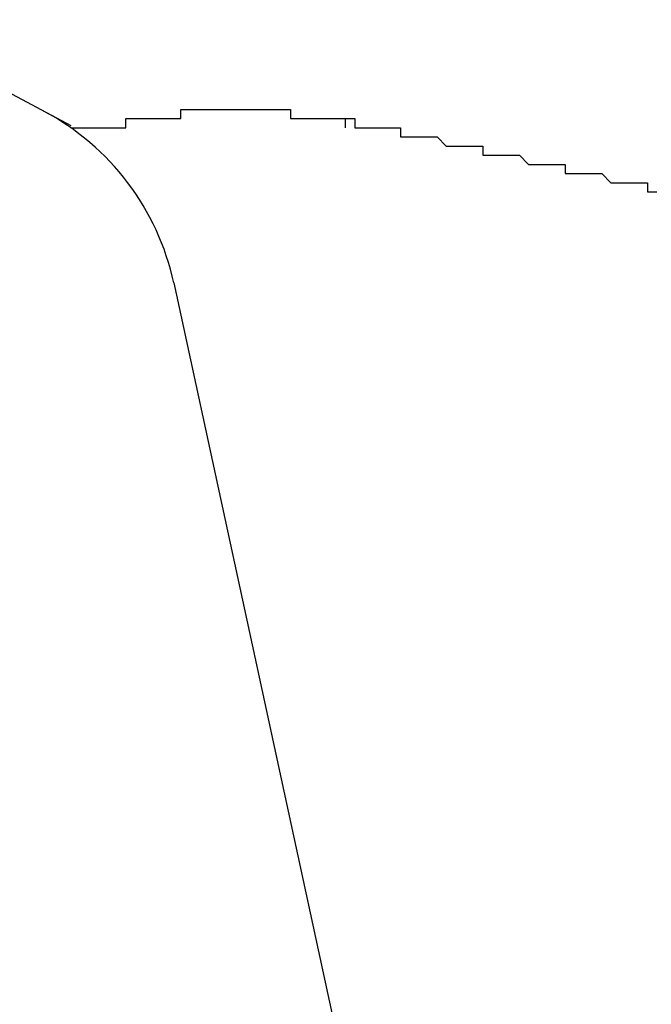
# Model space of a CAD drawing. Extents: x 206 to 302.7, y 169.6 to 226.1.
# Drawn here: x 261.4 to 261.5, y 181.3 to 181.3 of the extents above; entities that cross this region are included whole.
import ezdxf

# ---------------------------------------------------------------- set-up
doc = ezdxf.new("R2010")
doc.units = 0
doc.layers.get('0').update_dxf_attribs({"linetype": 'CONTINUOUS'})

msp = doc.modelspace()

# ---------------------------------------------------------------- linework, layer by layer
at = {"linetype": 'Continuous'}
for p, q in [((261.4503437660573, 181.3254763946278), (261.3861950706935, 181.359584860981)), ((261.4559179698396, 181.3169190600233), (261.5128287201333, 181.0543140574325))]:
    msp.add_line(p, q, dxfattribs=at)
for points in [[(261.4528121864016, 181.3253633978139, 0), (261.4528121864016, 181.3253633978139, 0), (261.4528121864016, 181.3253633978139, 0), (261.4528121864016, 181.3253633978139, 0), (261.4528121864016, 181.3253633978139, 0), (261.4528121864016, 181.3253633978139, 0), (261.4528121864016, 181.3253633978139, 0), (261.4528121864016, 181.3253633978139, 0), (261.4533101827955, 181.3253633978139, 0), (261.4533101827955, 181.3253633978139, 0), (261.4533101827955, 181.3253633978139, 0), (261.4533101827955, 181.3253633978139, 0), (261.4533101827955, 181.3253633978139, 0), (261.4533101827955, 181.3253633978139, 0), (261.4533101827955, 181.3253633978139, 0), (261.4533101827955, 181.3258613942077, 0), (261.4533101827955, 181.3258613942077, 0), (261.4533101827955, 181.3258613942077, 0), (261.4533101827955, 181.3258613942077, 0), (261.4533101827955, 181.3258613942077, 0), (261.4533101827955, 181.3258613942077, 0), (261.4538081791894, 181.3258613942077, 0), (261.4538081791894, 181.3258613942077, 0), (261.4538081791894, 181.3258613942077, 0), (261.4538081791894, 181.3258613942077, 0), (261.4538081791894, 181.3258613942077, 0), (261.4538081791894, 181.3258613942077, 0), (261.4538081791894, 181.3258613942077, 0), (261.4538081791894, 181.3258613942077, 0), (261.4538081791894, 181.3258613942077, 0), (261.4538081791894, 181.3258613942077, 0), (261.4538081791894, 181.3258613942077, 0), (261.4538081791894, 181.3258613942077, 0), (261.4538081791894, 181.3258613942077, 0), (261.4538081791894, 181.3258613942077, 0), (261.4543061755833, 181.3258613942077, 0), (261.4543061755833, 181.3258613942077, 0), (261.4543061755833, 181.3258613942077, 0), (261.4543061755833, 181.3258613942077, 0), (261.4543061755833, 181.3258613942077, 0), (261.4543061755833, 181.3258613942077, 0), (261.4543061755833, 181.3258613942077, 0), (261.4543061755833, 181.3258613942077, 0), (261.4543061755833, 181.3258613942077, 0), (261.4543061755833, 181.3258613942077, 0), (261.4543061755833, 181.3258613942077, 0), (261.4543061755833, 181.3258613942077, 0), (261.4543061755833, 181.3258613942077, 0), (261.4548041719772, 181.3258613942077, 0), (261.4548041719772, 181.3258613942077, 0), (261.4548041719772, 181.3258613942077, 0), (261.4548041719772, 181.3258613942077, 0), (261.4548041719772, 181.3258613942077, 0), (261.4548041719772, 181.3258613942077, 0), (261.4548041719772, 181.3258613942077, 0), (261.4548041719772, 181.3258613942077, 0), (261.4548041719772, 181.3258613942077, 0), (261.4548041719772, 181.3258613942077, 0), (261.4548041719772, 181.3258613942077, 0), (261.4548041719772, 181.3258613942077, 0), (261.4548041719772, 181.3258613942077, 0), (261.4553021683711, 181.3258613942077, 0), (261.4553021683711, 181.3258613942077, 0), (261.4553021683711, 181.3258613942077, 0), (261.4553021683711, 181.3258613942077, 0), (261.4553021683711, 181.3258613942077, 0), (261.4553021683711, 181.3258613942077, 0), (261.4553021683711, 181.3258613942077, 0), (261.4553021683711, 181.3258613942077, 0), (261.4553021683711, 181.3258613942077, 0), (261.4553021683711, 181.3258613942077, 0), (261.4553021683711, 181.3258613942077, 0), (261.4553021683711, 181.3258613942077, 0), (261.4553021683711, 181.3258613942077, 0), (261.455800164765, 181.3258613942077, 0), (261.455800164765, 181.3258613942077, 0), (261.455800164765, 181.3258613942077, 0), (261.455800164765, 181.3258613942077, 0), (261.455800164765, 181.3258613942077, 0), (261.455800164765, 181.3258613942077, 0), (261.455800164765, 181.3258613942077, 0), (261.455800164765, 181.3258613942077, 0), (261.455800164765, 181.3258613942077, 0), (261.455800164765, 181.3258613942077, 0), (261.455800164765, 181.3258613942077, 0), (261.455800164765, 181.3258613942077, 0), (261.455800164765, 181.3258613942077, 0), (261.455800164765, 181.3258613942077, 0), (261.4562981611589, 181.3258613942077, 0), (261.4562981611589, 181.3258613942077, 0), (261.4562981611589, 181.3258613942077, 0), (261.4562981611589, 181.3258613942077, 0), (261.4562981611589, 181.3258613942077, 0), (261.4562981611589, 181.3263593906017, 0), (261.4562981611589, 181.3263593906017, 0), (261.4562981611589, 181.3263593906017, 0), (261.4562981611589, 181.3263593906017, 0), (261.4562981611589, 181.3263593906017, 0), (261.4562981611589, 181.3263593906017, 0), (261.4562981611589, 181.3263593906017, 0), (261.4562981611589, 181.3263593906017, 0), (261.4567961575528, 181.3263593906017, 0), (261.4567961575528, 181.3263593906017, 0), (261.4567961575528, 181.3263593906017, 0), (261.4567961575528, 181.3263593906017, 0), (261.4567961575528, 181.3263593906017, 0), (261.4567961575528, 181.3263593906017, 0), (261.4567961575528, 181.3263593906017, 0), (261.4567961575528, 181.3263593906017, 0), (261.4567961575528, 181.3263593906017, 0), (261.4567961575528, 181.3263593906017, 0), (261.4567961575528, 181.3263593906017, 0), (261.4567961575528, 181.3263593906017, 0), (261.4567961575528, 181.3263593906017, 0), (261.4572941539467, 181.3263593906017, 0), (261.4572941539467, 181.3263593906017, 0), (261.4572941539467, 181.3263593906017, 0), (261.4572941539467, 181.3263593906017, 0), (261.4572941539467, 181.3263593906017, 0), (261.4572941539467, 181.3263593906017, 0), (261.4572941539467, 181.3263593906017, 0), (261.4572941539467, 181.3263593906017, 0), (261.4572941539467, 181.3263593906017, 0), (261.4572941539467, 181.3263593906017, 0), (261.4572941539467, 181.3263593906017, 0), (261.4572941539467, 181.3263593906017, 0), (261.4572941539467, 181.3263593906017, 0), (261.4577921503406, 181.3263593906017, 0), (261.4577921503406, 181.3263593906017, 0), (261.4577921503406, 181.3263593906017, 0), (261.4577921503406, 181.3263593906017, 0), (261.4577921503406, 181.3263593906017, 0), (261.4577921503406, 181.3263593906017, 0), (261.4577921503406, 181.3263593906017, 0), (261.4577921503406, 181.3263593906017, 0), (261.4577921503406, 181.3263593906017, 0), (261.4577921503406, 181.3263593906017, 0), (261.4577921503406, 181.3263593906017, 0), (261.4577921503406, 181.3263593906017, 0), (261.4577921503406, 181.3263593906017, 0), (261.4582901467345, 181.3263593906017, 0), (261.4582901467345, 181.3263593906017, 0), (261.4582901467345, 181.3263593906017, 0), (261.4582901467345, 181.3263593906017, 0), (261.4582901467345, 181.3263593906017, 0), (261.4582901467345, 181.3263593906017, 0), (261.4582901467345, 181.3263593906017, 0), (261.4582901467345, 181.3263593906017, 0), (261.4582901467345, 181.3263593906017, 0), (261.4582901467345, 181.3263593906017, 0), (261.4582901467345, 181.3263593906017, 0), (261.4582901467345, 181.3263593906017, 0), (261.4582901467345, 181.3263593906017, 0), (261.4587881431283, 181.3263593906017, 0), (261.4587881431283, 181.3263593906017, 0), (261.4587881431283, 181.3263593906017, 0), (261.4587881431283, 181.3263593906017, 0), (261.4587881431283, 181.3263593906017, 0), (261.4587881431283, 181.3263593906017, 0), (261.4587881431283, 181.3263593906017, 0), (261.4587881431283, 181.3263593906017, 0), (261.4587881431283, 181.3263593906017, 0), (261.4587881431283, 181.3263593906017, 0), (261.4587881431283, 181.3263593906017, 0), (261.4587881431283, 181.3263593906017, 0), (261.4587881431283, 181.3263593906017, 0), (261.4592861395223, 181.3263593906017, 0), (261.4592861395223, 181.3263593906017, 0), (261.4592861395223, 181.3263593906017, 0), (261.4592861395223, 181.3263593906017, 0), (261.4592861395223, 181.3263593906017, 0), (261.4592861395223, 181.3263593906017, 0), (261.4592861395223, 181.3263593906017, 0), (261.4592861395223, 181.3263593906017, 0), (261.4592861395223, 181.3263593906017, 0), (261.4592861395223, 181.3263593906017, 0), (261.4592861395223, 181.3263593906017, 0), (261.4592861395223, 181.3263593906017, 0), (261.4592861395223, 181.3263593906017, 0), (261.4592861395223, 181.3263593906017, 0), (261.4597841359162, 181.3263593906017, 0), (261.4597841359162, 181.3263593906017, 0), (261.4597841359162, 181.3263593906017, 0), (261.4597841359162, 181.3263593906017, 0), (261.4597841359162, 181.3263593906017, 0), (261.4597841359162, 181.3263593906017, 0), (261.4597841359162, 181.3263593906017, 0), (261.4597841359162, 181.3263593906017, 0), (261.4597841359162, 181.3263593906017, 0), (261.4597841359162, 181.3263593906017, 0), (261.4597841359162, 181.3263593906017, 0), (261.4597841359162, 181.3263593906017, 0)], [(261.4597841359162, 181.3263593906017, 0), (261.4597841359162, 181.3263593906017, 0), (261.4602821323101, 181.3263593906017, 0), (261.4602821323101, 181.3263593906017, 0), (261.4602821323101, 181.3263593906017, 0), (261.4602821323101, 181.3263593906017, 0), (261.4602821323101, 181.3263593906017, 0), (261.4602821323101, 181.3263593906017, 0), (261.4602821323101, 181.3263593906017, 0), (261.4602821323101, 181.3263593906017, 0), (261.4602821323101, 181.3263593906017, 0), (261.4602821323101, 181.3263593906017, 0), (261.4602821323101, 181.3263593906017, 0), (261.4602821323101, 181.3263593906017, 0), (261.4602821323101, 181.3263593906017, 0), (261.4602821323101, 181.3263593906017, 0), (261.4602821323101, 181.3263593906017, 0), (261.4602821323101, 181.3263593906017, 0), (261.4602821323101, 181.3263593906017, 0), (261.460780128704, 181.3263593906017, 0), (261.460780128704, 181.3263593906017, 0), (261.460780128704, 181.3263593906017, 0), (261.460780128704, 181.3263593906017, 0), (261.460780128704, 181.3263593906017, 0), (261.460780128704, 181.3263593906017, 0), (261.460780128704, 181.3263593906017, 0), (261.460780128704, 181.3263593906017, 0), (261.460780128704, 181.3263593906017, 0), (261.460780128704, 181.3263593906017, 0), (261.460780128704, 181.3263593906017, 0), (261.460780128704, 181.3263593906017, 0), (261.460780128704, 181.3263593906017, 0), (261.460780128704, 181.3263593906017, 0), (261.460780128704, 181.3263593906017, 0), (261.460780128704, 181.3263593906017, 0), (261.460780128704, 181.3263593906017, 0), (261.460780128704, 181.3263593906017, 0), (261.4612781250979, 181.3263593906017, 0), (261.4612781250979, 181.3263593906017, 0), (261.4612781250979, 181.3263593906017, 0), (261.4612781250979, 181.3263593906017, 0), (261.4612781250979, 181.3263593906017, 0), (261.4612781250979, 181.3263593906017, 0), (261.4612781250979, 181.3263593906017, 0), (261.4612781250979, 181.3263593906017, 0), (261.4612781250979, 181.3263593906017, 0), (261.4612781250979, 181.3263593906017, 0), (261.4612781250979, 181.3263593906017, 0), (261.4612781250979, 181.3263593906017, 0), (261.4612781250979, 181.3263593906017, 0), (261.4612781250979, 181.3263593906017, 0), (261.4612781250979, 181.3263593906017, 0), (261.4612781250979, 181.3263593906017, 0), (261.4612781250979, 181.3263593906017, 0), (261.4617761214918, 181.3263593906017, 0), (261.4617761214918, 181.3263593906017, 0), (261.4617761214918, 181.3263593906017, 0), (261.4617761214918, 181.3263593906017, 0), (261.4617761214918, 181.3263593906017, 0), (261.4617761214918, 181.3263593906017, 0), (261.4617761214918, 181.3263593906017, 0), (261.4617761214918, 181.3263593906017, 0), (261.4617761214918, 181.3263593906017, 0), (261.4617761214918, 181.3263593906017, 0), (261.4617761214918, 181.3263593906017, 0), (261.4617761214918, 181.3263593906017, 0), (261.4617761214918, 181.3263593906017, 0), (261.4617761214918, 181.3263593906017, 0), (261.4617761214918, 181.3263593906017, 0), (261.4617761214918, 181.3263593906017, 0), (261.4617761214918, 181.3263593906017, 0), (261.4622741178857, 181.3263593906017, 0), (261.4622741178857, 181.3263593906017, 0), (261.4622741178857, 181.3263593906017, 0), (261.4622741178857, 181.3263593906017, 0), (261.4622741178857, 181.3263593906017, 0), (261.4622741178857, 181.3263593906017, 0), (261.4622741178857, 181.3263593906017, 0), (261.4622741178857, 181.3263593906017, 0), (261.4622741178857, 181.3263593906017, 0), (261.4622741178857, 181.3263593906017, 0), (261.4622741178857, 181.3263593906017, 0), (261.4622741178857, 181.3263593906017, 0), (261.4622741178857, 181.3263593906017, 0), (261.4622741178857, 181.3263593906017, 0), (261.4622741178857, 181.3263593906017, 0), (261.4622741178857, 181.3263593906017, 0), (261.4622741178857, 181.3263593906017, 0), (261.4622741178857, 181.3258613942077, 0), (261.4627721142796, 181.3258613942077, 0), (261.4627721142796, 181.3258613942077, 0), (261.4627721142796, 181.3258613942077, 0), (261.4627721142796, 181.3258613942077, 0), (261.4627721142796, 181.3258613942077, 0), (261.4627721142796, 181.3258613942077, 0), (261.4627721142796, 181.3258613942077, 0), (261.4627721142796, 181.3258613942077, 0), (261.4627721142796, 181.3258613942077, 0), (261.4627721142796, 181.3258613942077, 0), (261.4627721142796, 181.3258613942077, 0), (261.4627721142796, 181.3258613942077, 0), (261.4627721142796, 181.3258613942077, 0), (261.4627721142796, 181.3258613942077, 0), (261.4627721142796, 181.3258613942077, 0), (261.4627721142796, 181.3258613942077, 0), (261.4627721142796, 181.3258613942077, 0), (261.4632701106735, 181.3258613942077, 0), (261.4632701106735, 181.3258613942077, 0), (261.4632701106735, 181.3258613942077, 0), (261.4632701106735, 181.3258613942077, 0), (261.4632701106735, 181.3258613942077, 0), (261.4632701106735, 181.3258613942077, 0), (261.4632701106735, 181.3258613942077, 0), (261.4632701106735, 181.3258613942077, 0), (261.4632701106735, 181.3258613942077, 0), (261.4632701106735, 181.3258613942077, 0), (261.4632701106735, 181.3258613942077, 0), (261.4632701106735, 181.3258613942077, 0), (261.4632701106735, 181.3258613942077, 0), (261.4632701106735, 181.3258613942077, 0), (261.4632701106735, 181.3258613942077, 0), (261.4632701106735, 181.3258613942077, 0), (261.4632701106735, 181.3258613942077, 0), (261.4637681070674, 181.3258613942077, 0), (261.4637681070674, 181.3258613942077, 0), (261.4637681070674, 181.3258613942077, 0), (261.4637681070674, 181.3258613942077, 0), (261.4637681070674, 181.3258613942077, 0), (261.4637681070674, 181.3258613942077, 0), (261.4637681070674, 181.3258613942077, 0), (261.4637681070674, 181.3258613942077, 0), (261.4637681070674, 181.3258613942077, 0), (261.4637681070674, 181.3258613942077, 0), (261.4637681070674, 181.3258613942077, 0), (261.4637681070674, 181.3258613942077, 0), (261.4637681070674, 181.3258613942077, 0), (261.4637681070674, 181.3258613942077, 0), (261.4637681070674, 181.3258613942077, 0), (261.4637681070674, 181.3258613942077, 0), (261.4637681070674, 181.3258613942077, 0), (261.4637681070674, 181.3258613942077, 0), (261.4642661034613, 181.3258613942077, 0), (261.4642661034613, 181.3258613942077, 0), (261.4642661034613, 181.3258613942077, 0), (261.4642661034613, 181.3258613942077, 0), (261.4642661034613, 181.3258613942077, 0), (261.4642661034613, 181.3258613942077, 0), (261.4642661034613, 181.3258613942077, 0), (261.4642661034613, 181.3258613942077, 0), (261.4642661034613, 181.3258613942077, 0), (261.4642661034613, 181.3258613942077, 0), (261.4642661034613, 181.3258613942077, 0), (261.4642661034613, 181.3258613942077, 0), (261.4642661034613, 181.3258613942077, 0), (261.4642661034613, 181.3258613942077, 0), (261.4642661034613, 181.3258613942077, 0), (261.4642661034613, 181.3258613942077, 0), (261.4642661034613, 181.3258613942077, 0), (261.4647640998552, 181.3258613942077, 0), (261.4647640998552, 181.3258613942077, 0)], [(261.4647640998552, 181.3258613942077, 0), (261.4647640998552, 181.3258613942077, 0), (261.4647640998552, 181.3258613942077, 0), (261.4647640998552, 181.3258613942077, 0), (261.4647640998552, 181.3258613942077, 0), (261.4647640998552, 181.3258613942077, 0), (261.4647640998552, 181.3258613942077, 0), (261.4647640998552, 181.3258613942077, 0), (261.4647640998552, 181.3258613942077, 0), (261.4647640998552, 181.3258613942077, 0), (261.4647640998552, 181.3258613942077, 0), (261.4647640998552, 181.3258613942077, 0), (261.4647640998552, 181.3258613942077, 0), (261.4647640998552, 181.3258613942077, 0), (261.4647640998552, 181.3258613942077, 0), (261.4647640998552, 181.3258613942077, 0), (261.4647640998552, 181.3258613942077, 0), (261.4647640998552, 181.3258613942077, 0), (261.4647640998552, 181.3258613942077, 0), (261.4647640998552, 181.3258613942077, 0), (261.4647640998552, 181.3258613942077, 0), (261.4647640998552, 181.3258613942077, 0), (261.4647640998552, 181.3258613942077, 0), (261.4647640998552, 181.3258613942077, 0), (261.4647640998552, 181.3258613942077, 0), (261.4647640998552, 181.3258613942077, 0), (261.4647640998552, 181.3258613942077, 0), (261.4647640998552, 181.3258613942077, 0), (261.4647640998552, 181.3258613942077, 0), (261.4647640998552, 181.3258613942077, 0), (261.4647640998552, 181.3258613942077, 0), (261.4647640998552, 181.3258613942077, 0), (261.4647640998552, 181.3258613942077, 0), (261.4647640998552, 181.3258613942077, 0), (261.4647640998552, 181.3258613942077, 0), (261.4647640998552, 181.3258613942077, 0), (261.4647640998552, 181.3258613942077, 0), (261.4647640998552, 181.3258613942077, 0), (261.4647640998552, 181.3258613942077, 0), (261.4647640998552, 181.3258613942077, 0), (261.4647640998552, 181.3258613942077, 0), (261.4647640998552, 181.3258613942077, 0), (261.4647640998552, 181.3258613942077, 0), (261.4647640998552, 181.3258613942077, 0), (261.4647640998552, 181.3258613942077, 0), (261.4647640998552, 181.3258613942077, 0), (261.4647640998552, 181.3258613942077, 0), (261.4647640998552, 181.3258613942077, 0), (261.4647640998552, 181.3258613942077, 0), (261.4647640998552, 181.3258613942077, 0), (261.4647640998552, 181.3258613942077, 0), (261.4647640998552, 181.3258613942077, 0), (261.4647640998552, 181.3258613942077, 0), (261.4647640998552, 181.3258613942077, 0), (261.4647640998552, 181.3258613942077, 0), (261.4647640998552, 181.3258613942077, 0), (261.4647640998552, 181.3258613942077, 0), (261.4647640998552, 181.3258613942077, 0), (261.4647640998552, 181.3258613942077, 0), (261.4647640998552, 181.3258613942077, 0), (261.4647640998552, 181.3258613942077, 0), (261.4647640998552, 181.3258613942077, 0), (261.4647640998552, 181.3258613942077, 0), (261.4647640998552, 181.3258613942077, 0), (261.4647640998552, 181.3258613942077, 0), (261.4647640998552, 181.3258613942077, 0), (261.4647640998552, 181.3258613942077, 0), (261.4647640998552, 181.3258613942077, 0), (261.4647640998552, 181.3258613942077, 0), (261.4647640998552, 181.3258613942077, 0), (261.4647640998552, 181.3258613942077, 0), (261.4647640998552, 181.3258613942077, 0), (261.4647640998552, 181.3258613942077, 0), (261.4647640998552, 181.3258613942077, 0), (261.4647640998552, 181.3258613942077, 0), (261.4647640998552, 181.3258613942077, 0), (261.4647640998552, 181.3258613942077, 0), (261.4647640998552, 181.3258613942077, 0), (261.4647640998552, 181.3258613942077, 0), (261.4647640998552, 181.3258613942077, 0), (261.4647640998552, 181.3258613942077, 0), (261.4647640998552, 181.3258613942077, 0), (261.4647640998552, 181.3258613942077, 0), (261.4647640998552, 181.3258613942077, 0), (261.4647640998552, 181.3258613942077, 0), (261.4647640998552, 181.3258613942077, 0), (261.4647640998552, 181.3258613942077, 0), (261.4647640998552, 181.3258613942077, 0), (261.4647640998552, 181.3258613942077, 0), (261.4652620962491, 181.3258613942077, 0), (261.4652620962491, 181.3258613942077, 0), (261.4652620962491, 181.3258613942077, 0), (261.4652620962491, 181.3258613942077, 0), (261.4652620962491, 181.3258613942077, 0), (261.4652620962491, 181.3258613942077, 0), (261.4652620962491, 181.3258613942077, 0), (261.4652620962491, 181.3258613942077, 0), (261.4652620962491, 181.3258613942077, 0), (261.4652620962491, 181.3258613942077, 0), (261.4652620962491, 181.3258613942077, 0), (261.4652620962491, 181.3258613942077, 0), (261.4652620962491, 181.3258613942077, 0), (261.4652620962491, 181.3258613942077, 0), (261.4652620962491, 181.3258613942077, 0), (261.4652620962491, 181.3258613942077, 0), (261.4652620962491, 181.3258613942077, 0), (261.4652620962491, 181.3258613942077, 0), (261.4652620962491, 181.3258613942077, 0), (261.4652620962491, 181.3258613942077, 0), (261.4652620962491, 181.3258613942077, 0), (261.4652620962491, 181.3258613942077, 0), (261.4652620962491, 181.3258613942077, 0), (261.4652620962491, 181.3258613942077, 0), (261.4652620962491, 181.3258613942077, 0), (261.4652620962491, 181.3258613942077, 0), (261.4652620962491, 181.3258613942077, 0), (261.4652620962491, 181.3258613942077, 0), (261.4652620962491, 181.3258613942077, 0), (261.4652620962491, 181.3258613942077, 0), (261.4652620962491, 181.3258613942077, 0), (261.4652620962491, 181.3258613942077, 0), (261.4652620962491, 181.3258613942077, 0), (261.4652620962491, 181.3258613942077, 0), (261.4652620962491, 181.3258613942077, 0), (261.4652620962491, 181.3258613942077, 0), (261.4652620962491, 181.3258613942077, 0), (261.4652620962491, 181.3258613942077, 0), (261.4652620962491, 181.3258613942077, 0)], [(261.4652620962491, 181.3253633978139, 0), (261.4652620962491, 181.3253633978139, 0), (261.4652620962491, 181.3253633978139, 0), (261.4652620962491, 181.3253633978139, 0), (261.4652620962491, 181.3253633978139, 0), (261.4652620962491, 181.3253633978139, 0), (261.4652620962491, 181.3253633978139, 0), (261.4652620962491, 181.3253633978139, 0), (261.4652620962491, 181.3253633978139, 0), (261.4652620962491, 181.3253633978139, 0), (261.4652620962491, 181.3253633978139, 0), (261.4652620962491, 181.3253633978139, 0), (261.4652620962491, 181.3253633978139, 0), (261.4652620962491, 181.3253633978139, 0), (261.4652620962491, 181.3253633978139, 0), (261.4652620962491, 181.3253633978139, 0), (261.4652620962491, 181.3253633978139, 0), (261.4652620962491, 181.3253633978139, 0), (261.4652620962491, 181.3253633978139, 0), (261.4652620962491, 181.3253633978139, 0), (261.4652620962491, 181.3253633978139, 0), (261.4652620962491, 181.3253633978139, 0), (261.4652620962491, 181.3253633978139, 0), (261.4652620962491, 181.3253633978139, 0), (261.4652620962491, 181.3253633978139, 0), (261.4652620962491, 181.3253633978139, 0), (261.4652620962491, 181.3253633978139, 0), (261.4652620962491, 181.3253633978139, 0), (261.4652620962491, 181.3253633978139, 0), (261.4652620962491, 181.3253633978139, 0), (261.4652620962491, 181.3253633978139, 0), (261.4652620962491, 181.3253633978139, 0), (261.4652620962491, 181.3253633978139, 0), (261.4652620962491, 181.3253633978139, 0), (261.4652620962491, 181.3253633978139, 0), (261.4652620962491, 181.3253633978139, 0), (261.4652620962491, 181.3253633978139, 0), (261.4652620962491, 181.3253633978139, 0), (261.4652620962491, 181.3253633978139, 0), (261.4652620962491, 181.3253633978139, 0), (261.4652620962491, 181.3253633978139, 0), (261.4652620962491, 181.3253633978139, 0), (261.4652620962491, 181.3253633978139, 0), (261.4652620962491, 181.3253633978139, 0), (261.4652620962491, 181.3253633978139, 0), (261.4652620962491, 181.3253633978139, 0), (261.4652620962491, 181.3253633978139, 0), (261.4652620962491, 181.3253633978139, 0), (261.4652620962491, 181.3253633978139, 0), (261.4652620962491, 181.3253633978139, 0), (261.4652620962491, 181.3253633978139, 0), (261.4652620962491, 181.3253633978139, 0), (261.4652620962491, 181.3253633978139, 0), (261.4652620962491, 181.3253633978139, 0), (261.4652620962491, 181.3253633978139, 0), (261.4652620962491, 181.3253633978139, 0), (261.4652620962491, 181.3253633978139, 0), (261.4652620962491, 181.3253633978139, 0), (261.4652620962491, 181.3258613942077, 0), (261.4652620962491, 181.3258613942077, 0), (261.4652620962491, 181.3258613942077, 0), (261.4652620962491, 181.3258613942077, 0), (261.4652620962491, 181.3258613942077, 0), (261.4652620962491, 181.3258613942077, 0), (261.4652620962491, 181.3258613942077, 0), (261.4652620962491, 181.3258613942077, 0), (261.4652620962491, 181.3258613942077, 0), (261.4652620962491, 181.3258613942077, 0), (261.4652620962491, 181.3258613942077, 0), (261.4652620962491, 181.3258613942077, 0), (261.4652620962491, 181.3258613942077, 0), (261.4652620962491, 181.3258613942077, 0), (261.4652620962491, 181.3258613942077, 0), (261.4652620962491, 181.3258613942077, 0), (261.4652620962491, 181.3258613942077, 0), (261.4652620962491, 181.3258613942077, 0), (261.4652620962491, 181.3258613942077, 0), (261.4652620962491, 181.3258613942077, 0), (261.4652620962491, 181.3258613942077, 0), (261.4652620962491, 181.3258613942077, 0), (261.4652620962491, 181.3258613942077, 0), (261.4652620962491, 181.3258613942077, 0), (261.4652620962491, 181.3258613942077, 0), (261.4652620962491, 181.3258613942077, 0), (261.4652620962491, 181.3258613942077, 0), (261.4652620962491, 181.3258613942077, 0), (261.4652620962491, 181.3258613942077, 0), (261.4652620962491, 181.3258613942077, 0), (261.4652620962491, 181.3258613942077, 0), (261.4652620962491, 181.3258613942077, 0), (261.4652620962491, 181.3258613942077, 0), (261.4652620962491, 181.3258613942077, 0), (261.4652620962491, 181.3258613942077, 0), (261.4652620962491, 181.3258613942077, 0), (261.4652620962491, 181.3258613942077, 0), (261.4652620962491, 181.3258613942077, 0), (261.4652620962491, 181.3258613942077, 0), (261.4652620962491, 181.3258613942077, 0), (261.4652620962491, 181.3258613942077, 0), (261.4652620962491, 181.3258613942077, 0), (261.4652620962491, 181.3258613942077, 0), (261.4652620962491, 181.3258613942077, 0), (261.4652620962491, 181.3258613942077, 0), (261.4652620962491, 181.3258613942077, 0), (261.4652620962491, 181.3258613942077, 0), (261.4652620962491, 181.3258613942077, 0), (261.4652620962491, 181.3258613942077, 0), (261.4652620962491, 181.3258613942077, 0), (261.4652620962491, 181.3258613942077, 0), (261.4652620962491, 181.3258613942077, 0), (261.4652620962491, 181.3258613942077, 0), (261.4652620962491, 181.3258613942077, 0), (261.4652620962491, 181.3258613942077, 0), (261.4652620962491, 181.3258613942077, 0), (261.4652620962491, 181.3258613942077, 0), (261.4652620962491, 181.3258613942077, 0), (261.4652620962491, 181.3258613942077, 0), (261.4652620962491, 181.3258613942077, 0), (261.4652620962491, 181.3258613942077, 0), (261.4652620962491, 181.3258613942077, 0), (261.4652620962491, 181.3258613942077, 0), (261.4652620962491, 181.3258613942077, 0), (261.4652620962491, 181.3258613942077, 0), (261.4652620962491, 181.3258613942077, 0), (261.4652620962491, 181.3258613942077, 0), (261.4652620962491, 181.3258613942077, 0), (261.4652620962491, 181.3258613942077, 0), (261.4652620962491, 181.3258613942077, 0)], [(261.4652620962491, 181.3258613942077, 0), (261.4652620962491, 181.3258613942077, 0), (261.4652620962491, 181.3258613942077, 0), (261.4652620962491, 181.3258613942077, 0), (261.4652620962491, 181.3258613942077, 0), (261.4652620962491, 181.3258613942077, 0), (261.4652620962491, 181.3258613942077, 0), (261.465760092643, 181.3258613942077, 0), (261.465760092643, 181.3258613942077, 0), (261.465760092643, 181.3258613942077, 0), (261.465760092643, 181.3253633978139, 0), (261.465760092643, 181.3253633978139, 0), (261.465760092643, 181.3253633978139, 0), (261.465760092643, 181.3253633978139, 0), (261.465760092643, 181.3253633978139, 0), (261.465760092643, 181.3253633978139, 0), (261.465760092643, 181.3253633978139, 0), (261.4662580890369, 181.3253633978139, 0), (261.4662580890369, 181.3253633978139, 0), (261.4662580890369, 181.3253633978139, 0), (261.4662580890369, 181.3253633978139, 0), (261.4662580890369, 181.3253633978139, 0), (261.4662580890369, 181.3253633978139, 0), (261.4662580890369, 181.3253633978139, 0), (261.4662580890369, 181.3253633978139, 0), (261.4662580890369, 181.3253633978139, 0), (261.4662580890369, 181.3253633978139, 0), (261.4662580890369, 181.3253633978139, 0), (261.4667560854308, 181.3253633978139, 0), (261.4667560854308, 181.3253633978139, 0), (261.4667560854308, 181.3253633978139, 0), (261.4667560854308, 181.3253633978139, 0), (261.4667560854308, 181.3253633978139, 0), (261.4667560854308, 181.3253633978139, 0), (261.4667560854308, 181.3253633978139, 0), (261.4667560854308, 181.3253633978139, 0), (261.4667560854308, 181.3253633978139, 0), (261.4667560854308, 181.3253633978139, 0), (261.4667560854308, 181.3253633978139, 0), (261.4672540818246, 181.3253633978139, 0), (261.4672540818246, 181.3253633978139, 0), (261.4672540818246, 181.3253633978139, 0), (261.4672540818246, 181.3253633978139, 0), (261.4672540818246, 181.3253633978139, 0), (261.4672540818246, 181.3253633978139, 0), (261.4672540818246, 181.3253633978139, 0), (261.4672540818246, 181.3253633978139, 0), (261.4672540818246, 181.3253633978139, 0), (261.4672540818246, 181.3253633978139, 0), (261.4677520782186, 181.3253633978139, 0), (261.4677520782186, 181.3253633978139, 0), (261.4677520782186, 181.3253633978139, 0), (261.4677520782186, 181.3253633978139, 0), (261.4677520782186, 181.3253633978139, 0), (261.4677520782186, 181.3253633978139, 0), (261.4677520782186, 181.3253633978139, 0), (261.4677520782186, 181.3253633978139, 0), (261.4677520782186, 181.3253633978139, 0), (261.4677520782186, 181.3253633978139, 0), (261.4677520782186, 181.3253633978139, 0), (261.4682500746125, 181.3253633978139, 0), (261.4682500746125, 181.3253633978139, 0), (261.4682500746125, 181.32486540142, 0), (261.4682500746125, 181.32486540142, 0), (261.4682500746125, 181.32486540142, 0), (261.4682500746125, 181.32486540142, 0), (261.4682500746125, 181.32486540142, 0), (261.4682500746125, 181.32486540142, 0), (261.4682500746125, 181.32486540142, 0), (261.4682500746125, 181.32486540142, 0), (261.4687480710064, 181.32486540142, 0), (261.4687480710064, 181.32486540142, 0), (261.4687480710064, 181.32486540142, 0), (261.4687480710064, 181.32486540142, 0), (261.4687480710064, 181.32486540142, 0), (261.4687480710064, 181.32486540142, 0), (261.4687480710064, 181.32486540142, 0), (261.4687480710064, 181.32486540142, 0), (261.4687480710064, 181.32486540142, 0), (261.4687480710064, 181.32486540142, 0), (261.4687480710064, 181.32486540142, 0), (261.4692460674003, 181.32486540142, 0), (261.4692460674003, 181.32486540142, 0), (261.4692460674003, 181.32486540142, 0), (261.4692460674003, 181.32486540142, 0), (261.4692460674003, 181.32486540142, 0), (261.4692460674003, 181.32486540142, 0), (261.4692460674003, 181.32486540142, 0), (261.4692460674003, 181.32486540142, 0), (261.4692460674003, 181.32486540142, 0), (261.4692460674003, 181.32486540142, 0), (261.4692460674003, 181.32486540142, 0), (261.4697440637942, 181.32486540142, 0), (261.4697440637942, 181.32486540142, 0), (261.4697440637942, 181.32486540142, 0), (261.4697440637942, 181.32486540142, 0), (261.4697440637942, 181.32486540142, 0), (261.4697440637942, 181.32486540142, 0), (261.4697440637942, 181.32486540142, 0), (261.4697440637942, 181.32486540142, 0), (261.4697440637942, 181.32486540142, 0), (261.4697440637942, 181.32486540142, 0), (261.4702420601881, 181.32486540142, 0), (261.4702420601881, 181.32486540142, 0), (261.4702420601881, 181.32486540142, 0), (261.4702420601881, 181.32486540142, 0), (261.4702420601881, 181.32486540142, 0), (261.4702420601881, 181.32486540142, 0), (261.4702420601881, 181.32486540142, 0), (261.4702420601881, 181.32486540142, 0), (261.4702420601881, 181.32486540142, 0), (261.4702420601881, 181.32486540142, 0), (261.4702420601881, 181.32486540142, 0), (261.470740056582, 181.3243674050261, 0), (261.470740056582, 181.3243674050261, 0), (261.470740056582, 181.3243674050261, 0), (261.470740056582, 181.3243674050261, 0), (261.470740056582, 181.3243674050261, 0), (261.470740056582, 181.3243674050261, 0), (261.470740056582, 181.3243674050261, 0), (261.470740056582, 181.3243674050261, 0), (261.470740056582, 181.3243674050261, 0), (261.470740056582, 181.3243674050261, 0), (261.4712380529759, 181.3243674050261, 0), (261.4712380529759, 181.3243674050261, 0), (261.4712380529759, 181.3243674050261, 0), (261.4712380529759, 181.3243674050261, 0), (261.4712380529759, 181.3243674050261, 0)], [(261.4503222044322, 181.3253633978139, 0), (261.4503222044322, 181.3253633978139, 0), (261.4503222044322, 181.3253633978139, 0), (261.4503222044322, 181.3253633978139, 0), (261.4503222044322, 181.3253633978139, 0), (261.4503222044322, 181.3253633978139, 0), (261.4503222044322, 181.3253633978139, 0), (261.4503222044322, 181.3253633978139, 0), (261.4503222044322, 181.3253633978139, 0), (261.4503222044322, 181.3253633978139, 0), (261.4503222044322, 181.3253633978139, 0), (261.4503222044322, 181.3253633978139, 0), (261.4503222044322, 181.3253633978139, 0), (261.4503222044322, 181.3253633978139, 0), (261.4503222044322, 181.3253633978139, 0), (261.4503222044322, 181.3253633978139, 0), (261.4503222044322, 181.3253633978139, 0), (261.4503222044322, 181.3253633978139, 0), (261.4503222044322, 181.3253633978139, 0), (261.4503222044322, 181.3253633978139, 0), (261.450820200826, 181.3253633978139, 0), (261.450820200826, 181.3253633978139, 0), (261.450820200826, 181.3253633978139, 0), (261.450820200826, 181.3253633978139, 0), (261.450820200826, 181.3253633978139, 0), (261.450820200826, 181.3253633978139, 0), (261.450820200826, 181.3253633978139, 0), (261.450820200826, 181.3253633978139, 0), (261.450820200826, 181.3253633978139, 0), (261.450820200826, 181.3253633978139, 0), (261.450820200826, 181.3253633978139, 0), (261.450820200826, 181.3253633978139, 0), (261.450820200826, 181.3253633978139, 0), (261.450820200826, 181.3253633978139, 0), (261.450820200826, 181.3253633978139, 0), (261.450820200826, 181.3253633978139, 0), (261.450820200826, 181.3253633978139, 0), (261.450820200826, 181.3253633978139, 0), (261.450820200826, 181.3253633978139, 0), (261.450820200826, 181.3253633978139, 0), (261.450820200826, 181.3253633978139, 0), (261.450820200826, 181.3253633978139, 0), (261.450820200826, 181.3253633978139, 0), (261.450820200826, 181.3253633978139, 0), (261.450820200826, 181.3253633978139, 0), (261.450820200826, 181.3253633978139, 0), (261.450820200826, 181.3253633978139, 0), (261.450820200826, 181.3253633978139, 0), (261.450820200826, 181.3253633978139, 0), (261.450820200826, 181.3253633978139, 0), (261.450820200826, 181.3253633978139, 0), (261.450820200826, 181.3253633978139, 0), (261.450820200826, 181.3253633978139, 0), (261.450820200826, 181.3253633978139, 0), (261.450820200826, 181.3253633978139, 0), (261.450820200826, 181.3253633978139, 0), (261.450820200826, 181.3253633978139, 0), (261.450820200826, 181.3253633978139, 0), (261.450820200826, 181.3253633978139, 0), (261.450820200826, 181.3253633978139, 0), (261.45131819722, 181.3253633978139, 0), (261.45131819722, 181.3253633978139, 0), (261.45131819722, 181.3253633978139, 0), (261.45131819722, 181.3253633978139, 0), (261.45131819722, 181.3253633978139, 0), (261.45131819722, 181.3253633978139, 0), (261.45131819722, 181.3253633978139, 0), (261.45131819722, 181.3253633978139, 0), (261.45131819722, 181.3253633978139, 0), (261.45131819722, 181.3253633978139, 0), (261.45131819722, 181.3253633978139, 0), (261.45131819722, 181.3253633978139, 0), (261.45131819722, 181.3253633978139, 0), (261.45131819722, 181.3253633978139, 0), (261.45131819722, 181.3253633978139, 0), (261.45131819722, 181.3253633978139, 0), (261.45131819722, 181.3253633978139, 0), (261.45131819722, 181.3253633978139, 0), (261.45131819722, 181.3253633978139, 0), (261.45131819722, 181.3253633978139, 0), (261.45131819722, 181.3253633978139, 0), (261.45131819722, 181.3253633978139, 0), (261.45131819722, 181.3253633978139, 0), (261.45131819722, 181.3253633978139, 0), (261.45131819722, 181.3253633978139, 0), (261.45131819722, 181.3253633978139, 0), (261.45131819722, 181.3253633978139, 0), (261.45131819722, 181.3253633978139, 0), (261.45131819722, 181.3253633978139, 0), (261.45131819722, 181.3253633978139, 0), (261.45131819722, 181.3253633978139, 0), (261.45131819722, 181.3253633978139, 0), (261.45131819722, 181.3253633978139, 0), (261.45131819722, 181.3253633978139, 0), (261.45131819722, 181.3253633978139, 0), (261.45131819722, 181.3253633978139, 0), (261.45131819722, 181.3253633978139, 0), (261.4518161936138, 181.3253633978139, 0), (261.4518161936138, 181.3253633978139, 0), (261.4518161936138, 181.3253633978139, 0), (261.4518161936138, 181.3253633978139, 0), (261.4518161936138, 181.3253633978139, 0), (261.4518161936138, 181.3253633978139, 0), (261.4518161936138, 181.3253633978139, 0), (261.4518161936138, 181.3253633978139, 0), (261.4518161936138, 181.3253633978139, 0), (261.4518161936138, 181.3253633978139, 0), (261.4518161936138, 181.3253633978139, 0), (261.4518161936138, 181.3253633978139, 0), (261.4518161936138, 181.3253633978139, 0), (261.4518161936138, 181.3253633978139, 0), (261.4518161936138, 181.3253633978139, 0), (261.4518161936138, 181.3253633978139, 0), (261.4518161936138, 181.3253633978139, 0), (261.4518161936138, 181.3253633978139, 0), (261.4518161936138, 181.3253633978139, 0), (261.4518161936138, 181.3253633978139, 0), (261.4518161936138, 181.3253633978139, 0), (261.4518161936138, 181.3253633978139, 0), (261.4518161936138, 181.3253633978139, 0), (261.4518161936138, 181.3253633978139, 0), (261.4518161936138, 181.3253633978139, 0), (261.4518161936138, 181.3253633978139, 0), (261.4518161936138, 181.3253633978139, 0), (261.4518161936138, 181.3253633978139, 0), (261.4518161936138, 181.3253633978139, 0), (261.4518161936138, 181.3253633978139, 0), (261.4518161936138, 181.3253633978139, 0)], [(261.4518161936138, 181.3253633978139, 0), (261.4518161936138, 181.3253633978139, 0), (261.4518161936138, 181.3253633978139, 0), (261.4518161936138, 181.3253633978139, 0), (261.4518161936138, 181.3253633978139, 0), (261.4518161936138, 181.3253633978139, 0), (261.4518161936138, 181.3253633978139, 0), (261.4518161936138, 181.3253633978139, 0), (261.4518161936138, 181.3253633978139, 0), (261.4518161936138, 181.3253633978139, 0), (261.4518161936138, 181.3253633978139, 0), (261.4518161936138, 181.3253633978139, 0), (261.4518161936138, 181.3253633978139, 0), (261.4518161936138, 181.3253633978139, 0), (261.4518161936138, 181.3253633978139, 0), (261.4518161936138, 181.3253633978139, 0), (261.4518161936138, 181.3253633978139, 0), (261.4518161936138, 181.3253633978139, 0), (261.4518161936138, 181.3253633978139, 0), (261.4518161936138, 181.3253633978139, 0), (261.4518161936138, 181.3253633978139, 0), (261.4518161936138, 181.3253633978139, 0), (261.4523141900077, 181.3253633978139, 0), (261.4523141900077, 181.3253633978139, 0), (261.4523141900077, 181.3253633978139, 0), (261.4523141900077, 181.3253633978139, 0), (261.4523141900077, 181.3253633978139, 0), (261.4523141900077, 181.3253633978139, 0), (261.4523141900077, 181.3253633978139, 0), (261.4523141900077, 181.3253633978139, 0), (261.4523141900077, 181.3253633978139, 0), (261.4523141900077, 181.3253633978139, 0), (261.4523141900077, 181.3253633978139, 0), (261.4523141900077, 181.3253633978139, 0), (261.4523141900077, 181.3253633978139, 0), (261.4523141900077, 181.3253633978139, 0), (261.4523141900077, 181.3253633978139, 0), (261.4523141900077, 181.3253633978139, 0), (261.4523141900077, 181.3253633978139, 0), (261.4523141900077, 181.3253633978139, 0), (261.4523141900077, 181.3253633978139, 0), (261.4523141900077, 181.3253633978139, 0), (261.4523141900077, 181.3253633978139, 0), (261.4523141900077, 181.3253633978139, 0), (261.4523141900077, 181.3253633978139, 0), (261.4523141900077, 181.3253633978139, 0), (261.4523141900077, 181.3253633978139, 0), (261.4523141900077, 181.3253633978139, 0), (261.4523141900077, 181.3253633978139, 0), (261.4523141900077, 181.3253633978139, 0), (261.4523141900077, 181.3253633978139, 0), (261.4523141900077, 181.3253633978139, 0), (261.4523141900077, 181.3253633978139, 0), (261.4523141900077, 181.3253633978139, 0), (261.4523141900077, 181.3253633978139, 0), (261.4523141900077, 181.3253633978139, 0), (261.4523141900077, 181.3253633978139, 0), (261.4523141900077, 181.3253633978139, 0), (261.4523141900077, 181.3253633978139, 0), (261.4523141900077, 181.3253633978139, 0), (261.4523141900077, 181.3253633978139, 0), (261.4523141900077, 181.3253633978139, 0), (261.4523141900077, 181.3253633978139, 0), (261.4523141900077, 181.3253633978139, 0), (261.4523141900077, 181.3253633978139, 0), (261.4523141900077, 181.3253633978139, 0), (261.4523141900077, 181.3253633978139, 0), (261.4523141900077, 181.3253633978139, 0), (261.4523141900077, 181.3253633978139, 0), (261.4523141900077, 181.3253633978139, 0), (261.4523141900077, 181.3253633978139, 0), (261.4523141900077, 181.3253633978139, 0), (261.4523141900077, 181.3253633978139, 0), (261.4523141900077, 181.3253633978139, 0), (261.4523141900077, 181.3253633978139, 0), (261.4523141900077, 181.3253633978139, 0), (261.4523141900077, 181.3253633978139, 0), (261.4523141900077, 181.3253633978139, 0), (261.4523141900077, 181.3253633978139, 0), (261.4523141900077, 181.3253633978139, 0), (261.4523141900077, 181.3253633978139, 0), (261.4523141900077, 181.3253633978139, 0), (261.4523141900077, 181.3253633978139, 0), (261.4523141900077, 181.3253633978139, 0), (261.4523141900077, 181.3253633978139, 0), (261.4523141900077, 181.3253633978139, 0), (261.4523141900077, 181.3253633978139, 0), (261.4523141900077, 181.3253633978139, 0), (261.4523141900077, 181.3253633978139, 0), (261.4523141900077, 181.3253633978139, 0), (261.4523141900077, 181.3253633978139, 0), (261.4523141900077, 181.3253633978139, 0), (261.4523141900077, 181.3253633978139, 0), (261.4523141900077, 181.3253633978139, 0), (261.4523141900077, 181.3253633978139, 0), (261.4523141900077, 181.3253633978139, 0), (261.4523141900077, 181.3253633978139, 0), (261.4523141900077, 181.3253633978139, 0), (261.4523141900077, 181.3253633978139, 0), (261.4523141900077, 181.3253633978139, 0), (261.4523141900077, 181.3253633978139, 0), (261.4523141900077, 181.3253633978139, 0), (261.4523141900077, 181.3253633978139, 0), (261.4523141900077, 181.3253633978139, 0), (261.4523141900077, 181.3253633978139, 0), (261.4523141900077, 181.3253633978139, 0), (261.4523141900077, 181.3253633978139, 0), (261.4523141900077, 181.3253633978139, 0), (261.4523141900077, 181.3253633978139, 0), (261.4523141900077, 181.3253633978139, 0), (261.4523141900077, 181.3253633978139, 0), (261.4523141900077, 181.3253633978139, 0), (261.4523141900077, 181.3253633978139, 0), (261.4523141900077, 181.3253633978139, 0), (261.4523141900077, 181.3253633978139, 0), (261.4523141900077, 181.3253633978139, 0), (261.4523141900077, 181.3253633978139, 0), (261.4528121864016, 181.3253633978139, 0), (261.4528121864016, 181.3253633978139, 0), (261.4528121864016, 181.3253633978139, 0), (261.4528121864016, 181.3253633978139, 0), (261.4528121864016, 181.3253633978139, 0), (261.4528121864016, 181.3253633978139, 0), (261.4528121864016, 181.3253633978139, 0), (261.4528121864016, 181.3253633978139, 0), (261.4528121864016, 181.3253633978139, 0), (261.4528121864016, 181.3253633978139, 0), (261.4528121864016, 181.3253633978139, 0), (261.4528121864016, 181.3253633978139, 0), (261.4528121864016, 181.3253633978139, 0), (261.4528121864016, 181.3253633978139, 0), (261.4528121864016, 181.3253633978139, 0), (261.4528121864016, 181.3253633978139, 0), (261.4528121864016, 181.3253633978139, 0), (261.4528121864016, 181.3253633978139, 0), (261.4528121864016, 181.3253633978139, 0), (261.4528121864016, 181.3253633978139, 0), (261.4528121864016, 181.3253633978139, 0), (261.4528121864016, 181.3253633978139, 0), (261.4528121864016, 181.3253633978139, 0), (261.4528121864016, 181.3253633978139, 0), (261.4528121864016, 181.3253633978139, 0), (261.4528121864016, 181.3253633978139, 0), (261.4528121864016, 181.3253633978139, 0), (261.4528121864016, 181.3253633978139, 0), (261.4528121864016, 181.3253633978139, 0), (261.4528121864016, 181.3253633978139, 0), (261.4528121864016, 181.3253633978139, 0), (261.4528121864016, 181.3253633978139, 0), (261.4528121864016, 181.3253633978139, 0), (261.4528121864016, 181.3253633978139, 0), (261.4528121864016, 181.3253633978139, 0), (261.4528121864016, 181.3253633978139, 0), (261.4528121864016, 181.3253633978139, 0), (261.4528121864016, 181.3253633978139, 0), (261.4528121864016, 181.3253633978139, 0), (261.4528121864016, 181.3253633978139, 0), (261.4528121864016, 181.3253633978139, 0), (261.4528121864016, 181.3253633978139, 0), (261.4528121864016, 181.3253633978139, 0)], [(261.4712380529759, 181.3243674050261, 0), (261.4712380529759, 181.3243674050261, 0), (261.4717360493697, 181.3243674050261, 0), (261.4717360493697, 181.3243674050261, 0), (261.4717360493697, 181.3243674050261, 0), (261.4717360493697, 181.3243674050261, 0), (261.4722340457636, 181.3243674050261, 0), (261.4722340457636, 181.3243674050261, 0), (261.4722340457636, 181.3243674050261, 0), (261.4727320421576, 181.3243674050261, 0), (261.4727320421576, 181.3243674050261, 0), (261.4727320421576, 181.3238694086322, 0), (261.4732300385515, 181.3238694086322, 0), (261.4732300385515, 181.3238694086322, 0), (261.4732300385515, 181.3238694086322, 0), (261.4737280349453, 181.3238694086322, 0), (261.4737280349453, 181.3238694086322, 0), (261.4737280349453, 181.3238694086322, 0), (261.4742260313392, 181.3238694086322, 0), (261.4742260313392, 181.3238694086322, 0), (261.4742260313392, 181.3238694086322, 0), (261.4747240277332, 181.3238694086322, 0), (261.4747240277332, 181.3238694086322, 0), (261.4747240277332, 181.3238694086322, 0), (261.4747240277332, 181.3238694086322, 0), (261.4752220241271, 181.3233714122383, 0), (261.4752220241271, 181.3233714122383, 0), (261.4752220241271, 181.3233714122383, 0), (261.475720020521, 181.3233714122383, 0), (261.475720020521, 181.3233714122383, 0), (261.475720020521, 181.3233714122383, 0), (261.4762180169149, 181.3233714122383, 0), (261.4762180169149, 181.3233714122383, 0), (261.4762180169149, 181.3233714122383, 0), (261.4767160133088, 181.3233714122383, 0), (261.4767160133088, 181.3233714122383, 0), (261.4767160133088, 181.3233714122383, 0), (261.4772140097027, 181.3233714122383, 0), (261.4772140097027, 181.3233714122383, 0), (261.4772140097027, 181.3228734158444, 0), (261.4772140097027, 181.3228734158444, 0), (261.4777120060966, 181.3228734158444, 0), (261.4777120060966, 181.3228734158444, 0), (261.4777120060966, 181.3228734158444, 0), (261.4782100024905, 181.3228734158444, 0), (261.4782100024905, 181.3228734158444, 0), (261.4782100024905, 181.3228734158444, 0), (261.4787079988844, 181.3228734158444, 0), (261.4787079988844, 181.3228734158444, 0), (261.4787079988844, 181.3228734158444, 0), (261.4792059952783, 181.3228734158444, 0), (261.4792059952783, 181.3228734158444, 0), (261.4792059952783, 181.3228734158444, 0), (261.4797039916722, 181.3223754194505, 0), (261.4797039916722, 181.3223754194505, 0), (261.4797039916722, 181.3223754194505, 0), (261.4802019880661, 181.3223754194505, 0), (261.4802019880661, 181.3223754194505, 0), (261.4802019880661, 181.3223754194505, 0), (261.4802019880661, 181.3223754194505, 0), (261.4806999844599, 181.3223754194505, 0), (261.4806999844599, 181.3223754194505, 0), (261.4806999844599, 181.3223754194505, 0), (261.4811979808538, 181.3223754194505, 0), (261.4811979808538, 181.3223754194505, 0), (261.4811979808538, 181.3223754194505, 0), (261.4816959772477, 181.3223754194505, 0), (261.4816959772477, 181.3218774230565, 0), (261.4816959772477, 181.3218774230565, 0), (261.4821939736416, 181.3218774230565, 0)], [(261.455800164765, 181.3173954555115, 0), (261.455800164765, 181.3173954555115, 0), (261.455800164765, 181.3173954555115, 0), (261.455800164765, 181.3173954555115, 0), (261.455800164765, 181.3173954555115, 0), (261.455800164765, 181.3173954555115, 0), (261.455800164765, 181.3173954555115, 0), (261.455800164765, 181.3173954555115, 0), (261.455800164765, 181.3173954555115, 0), (261.455800164765, 181.3173954555115, 0), (261.455800164765, 181.3173954555115, 0), (261.455800164765, 181.3173954555115, 0), (261.455800164765, 181.3173954555115, 0), (261.455800164765, 181.3173954555115, 0), (261.455800164765, 181.3173954555115, 0), (261.455800164765, 181.3173954555115, 0), (261.455800164765, 181.3173954555115, 0), (261.455800164765, 181.3173954555115, 0), (261.455800164765, 181.3173954555115, 0), (261.455800164765, 181.3173954555115, 0), (261.455800164765, 181.3173954555115, 0), (261.455800164765, 181.3173954555115, 0), (261.455800164765, 181.3173954555115, 0), (261.455800164765, 181.3173954555115, 0), (261.455800164765, 181.3173954555115, 0), (261.455800164765, 181.3173954555115, 0), (261.455800164765, 181.3173954555115, 0), (261.455800164765, 181.3173954555115, 0), (261.455800164765, 181.3173954555115, 0), (261.455800164765, 181.3173954555115, 0), (261.455800164765, 181.3173954555115, 0), (261.455800164765, 181.3173954555115, 0), (261.455800164765, 181.3173954555115, 0), (261.455800164765, 181.3173954555115, 0), (261.455800164765, 181.3173954555115, 0), (261.455800164765, 181.3173954555115, 0), (261.455800164765, 181.3173954555115, 0), (261.455800164765, 181.3173954555115, 0), (261.455800164765, 181.3173954555115, 0), (261.455800164765, 181.3173954555115, 0), (261.455800164765, 181.3173954555115, 0), (261.455800164765, 181.3173954555115, 0), (261.455800164765, 181.3173954555115, 0), (261.455800164765, 181.3173954555115, 0), (261.455800164765, 181.3173954555115, 0), (261.455800164765, 181.3173954555115, 0), (261.455800164765, 181.3173954555115, 0), (261.455800164765, 181.3173954555115, 0), (261.455800164765, 181.3173954555115, 0), (261.455800164765, 181.3173954555115, 0), (261.455800164765, 181.3173954555115, 0), (261.455800164765, 181.3173954555115, 0), (261.455800164765, 181.3173954555115, 0), (261.455800164765, 181.3173954555115, 0), (261.455800164765, 181.3173954555115, 0), (261.455800164765, 181.3173954555115, 0), (261.455800164765, 181.3173954555115, 0), (261.455800164765, 181.3173954555115, 0), (261.455800164765, 181.3173954555115, 0), (261.455800164765, 181.3173954555115, 0), (261.455800164765, 181.3173954555115, 0), (261.455800164765, 181.3173954555115, 0), (261.455800164765, 181.3173954555115, 0), (261.455800164765, 181.3173954555115, 0), (261.455800164765, 181.3173954555115, 0), (261.455800164765, 181.3173954555115, 0), (261.455800164765, 181.3173954555115, 0), (261.455800164765, 181.3173954555115, 0), (261.455800164765, 181.3173954555115, 0), (261.455800164765, 181.3173954555115, 0), (261.455800164765, 181.3173954555115, 0), (261.455800164765, 181.3173954555115, 0), (261.455800164765, 181.3173954555115, 0), (261.455800164765, 181.3173954555115, 0), (261.455800164765, 181.3173954555115, 0), (261.455800164765, 181.3173954555115, 0), (261.455800164765, 181.3173954555115, 0), (261.455800164765, 181.3173954555115, 0), (261.455800164765, 181.3173954555115, 0), (261.455800164765, 181.3173954555115, 0), (261.455800164765, 181.3173954555115, 0), (261.455800164765, 181.3173954555115, 0), (261.455800164765, 181.3173954555115, 0), (261.455800164765, 181.3173954555115, 0), (261.455800164765, 181.3173954555115, 0), (261.455800164765, 181.3173954555115, 0), (261.455800164765, 181.3173954555115, 0), (261.455800164765, 181.3173954555115, 0), (261.455800164765, 181.3173954555115, 0), (261.455800164765, 181.3173954555115, 0), (261.455800164765, 181.3173954555115, 0), (261.455800164765, 181.3173954555115, 0), (261.455800164765, 181.3173954555115, 0), (261.455800164765, 181.3173954555115, 0), (261.455800164765, 181.3173954555115, 0), (261.455800164765, 181.3173954555115, 0), (261.455800164765, 181.3173954555115, 0), (261.455800164765, 181.3173954555115, 0), (261.455800164765, 181.3173954555115, 0), (261.455800164765, 181.3173954555115, 0), (261.455800164765, 181.3173954555115, 0), (261.455800164765, 181.3173954555115, 0), (261.455800164765, 181.3173954555115, 0), (261.455800164765, 181.3173954555115, 0), (261.455800164765, 181.3173954555115, 0), (261.455800164765, 181.3173954555115, 0), (261.455800164765, 181.3173954555115, 0), (261.455800164765, 181.3173954555115, 0), (261.455800164765, 181.3173954555115, 0), (261.455800164765, 181.3173954555115, 0), (261.455800164765, 181.3173954555115, 0), (261.455800164765, 181.3173954555115, 0), (261.455800164765, 181.3173954555115, 0), (261.455800164765, 181.3173954555115, 0), (261.455800164765, 181.3173954555115, 0), (261.455800164765, 181.3173954555115, 0), (261.455800164765, 181.3173954555115, 0), (261.455800164765, 181.3173954555115, 0), (261.455800164765, 181.3173954555115, 0), (261.455800164765, 181.3173954555115, 0), (261.455800164765, 181.3173954555115, 0), (261.455800164765, 181.3173954555115, 0), (261.455800164765, 181.3173954555115, 0), (261.455800164765, 181.3173954555115, 0), (261.455800164765, 181.3173954555115, 0), (261.455800164765, 181.3173954555115, 0), (261.455800164765, 181.3173954555115, 0), (261.455800164765, 181.3173954555115, 0)]]:
    msp.add_polyline3d(points)
msp.add_arc((261.4422905033156, 181.3139661422385), 0.01394372989665535, 12.22615593410316, 61.99998772651266, dxfattribs=at)

doc.saveas('drawing.dxf')
